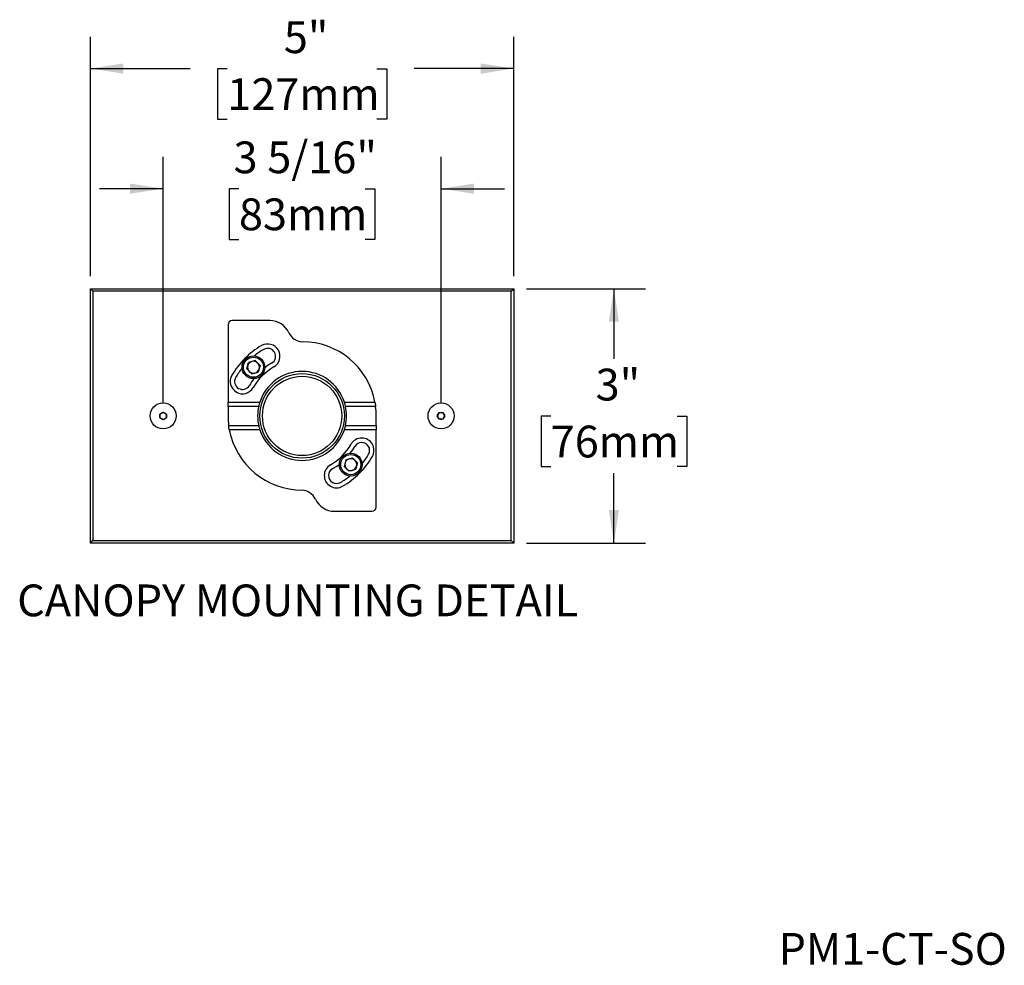
# Model space of a CAD drawing. Units: inches. Extents: x 2.4 to 30.4, y 2.1 to 23.9.
# Drawn here: x 17.3 to 28.9, y 2.1 to 13.3 of the extents above; entities that cross this region are included whole.
import ezdxf

# ---------------------------------------------------------------- set-up
doc = ezdxf.new("R2010")
doc.units = ezdxf.units.IN
doc.header["$LTSCALE"] = 3
doc.header["$MEASUREMENT"] = 0
doc.layers.add('SLD-0', color=7, linetype='Continuous')
doc.styles.add('SLDTEXTSTYLE0', font='TXT', dxfattribs={"width": 0.75})
doc.dimstyles.new('SLDDIMSTYLE0', dxfattribs={"dimtxt": 0.375, "dimasz": 0.39, "dimexe": 0, "dimexo": 0.0625, "dimgap": 0.09375, "dimtad": 0, "dimtih": 1, "dimtoh": 1, "dimdec": 6, "dimrnd": 1e-09, "dimzin": 12, "dimdsep": 46, "dimlunit": 5, "dimtxsty": 'SLDTEXTSTYLE0', "dimsah": 1, "dimcen": 0.09, "dimadec": 0, "dimazin": 3, "dimtfac": 1, "dimtdec": 0, "dimtmove": 0, "dimatfit": 0, "dimfxl": 1, "dimfrac": 2, "dimtolj": 1, "dimtzin": 12, "dimarcsym": 0})
doc.dimstyles.new('SLDDIMSTYLE4', dxfattribs={"dimtxt": 0.375, "dimasz": 0.39, "dimexe": 0, "dimexo": 0.0625, "dimgap": 0.09375, "dimtad": 0, "dimtih": 1, "dimtoh": 1, "dimdec": 0, "dimrnd": 1e-09, "dimzin": 12, "dimdsep": 46, "dimlunit": 5, "dimtxsty": 'SLDTEXTSTYLE0', "dimsah": 1, "dimcen": 0.09, "dimadec": 0, "dimazin": 3, "dimtfac": 1, "dimtdec": 0, "dimtofl": 0, "dimtmove": 0, "dimatfit": 3, "dimfxl": 1, "dimfrac": 2, "dimtolj": 1, "dimtzin": 12, "dimarcsym": 0})

# ---------------------------------------------------------------- blocks, each defined once
blk = doc.blocks.new('_D_7')
at = {"layer": 'SLD-0'}
for p, q in [((23.288, 10.13), (24.694, 10.13)), ((24.319, 10.13), (24.319, 9.304)), ((23.573, 8.627), (23.459, 8.627)), ((23.459, 8.627), (23.459, 8.032)), ((25.065, 8.627), (25.179, 8.627)), ((25.179, 8.627), (25.179, 8.032)), ((23.459, 8.032), (23.573, 8.032)), ((25.179, 8.032), (25.065, 8.032)), ((24.319, 7.13), (24.319, 7.956)), ((23.288, 7.13), (24.694, 7.13))]:
    blk.add_line(p, q, dxfattribs=at)
for points in [[(24.319, 10.13), (24.259, 9.74), (24.379, 9.74)], [(24.319, 7.13), (24.379, 7.52), (24.259, 7.52)]]:
    blk.add_solid(points, dxfattribs=at)
at = {"layer": 'SLD-0', "char_height": 0.375, "attachment_point": 1, "style": 'SLDTEXTSTYLE0'}
for s, insert in [('3"', (24.103, 9.187)), ('76mm', (23.573, 8.515))]:
    blk.add_mtext(s, dxfattribs=dict(at, insert=insert))
blk = doc.blocks.new('_D_8')
at = {"layer": 'SLD-0'}
for p, q in [((18.138, 10.28), (18.138, 13.103)), ((23.138, 10.28), (23.138, 13.103)), ((18.138, 12.728), (19.315, 12.728)), ((19.754, 12.726), (19.639, 12.726)), ((19.639, 12.726), (19.639, 12.13)), ((21.522, 12.726), (21.637, 12.726)), ((21.637, 12.726), (21.637, 12.13)), ((23.138, 12.728), (21.961, 12.728)), ((19.639, 12.13), (19.754, 12.13)), ((21.637, 12.13), (21.522, 12.13))]:
    blk.add_line(p, q, dxfattribs=at)
for points in [[(18.138, 12.728), (18.528, 12.668), (18.528, 12.788)], [(23.138, 12.728), (22.748, 12.788), (22.748, 12.668)]]:
    blk.add_solid(points, dxfattribs=at)
at = {"layer": 'SLD-0', "char_height": 0.375, "attachment_point": 1, "style": 'SLDTEXTSTYLE0'}
for s, insert in [('5"', (20.422, 13.285)), ('127mm', (19.754, 12.614))]:
    blk.add_mtext(s, dxfattribs=dict(at, insert=insert))
blk = doc.blocks.new('_D_9')
at = {"layer": 'SLD-0'}
for p, q in [((18.997, 8.78), (18.997, 11.686)), ((22.279, 8.78), (22.279, 11.686)), ((18.997, 11.311), (18.247, 11.311)), ((19.892, 11.308), (19.778, 11.308)), ((19.778, 11.308), (19.778, 10.713)), ((21.384, 11.308), (21.498, 11.308)), ((21.498, 11.308), (21.498, 10.713)), ((22.279, 11.311), (23.029, 11.311)), ((19.778, 10.713), (19.892, 10.713)), ((21.498, 10.713), (21.384, 10.713))]:
    blk.add_line(p, q, dxfattribs=at)
for points in [[(18.997, 11.311), (18.607, 11.371), (18.607, 11.251)], [(22.279, 11.311), (22.669, 11.251), (22.669, 11.371)]]:
    blk.add_solid(points, dxfattribs=at)
at = {"layer": 'SLD-0', "char_height": 0.375, "attachment_point": 1, "style": 'SLDTEXTSTYLE0'}
for s, insert in [('3 5/16"', (19.828, 11.868)), ('83mm', (19.892, 11.196))]:
    blk.add_mtext(s, dxfattribs=dict(at, insert=insert))

msp = doc.modelspace()

# ---------------------------------------------------------------- linework, layer by layer
at = {"color": 7, "linetype": 'Continuous', "lineweight": 25}
for p, q in [((18.1379545, 7.1299587), (18.1379545, 10.1299587)), ((18.1679545, 10.0999587), (18.1379545, 10.1299587)), ((18.1379545, 10.1299587), (23.1379545, 10.1299587)), ((23.1079545, 10.0999587), (23.1379545, 10.1299587)), ((23.1379545, 10.1299587), (23.1379545, 7.1299587)), ((18.1679545, 10.0999587), (18.1679545, 7.1599587)), ((23.1079545, 10.0999587), (18.1679545, 10.0999587)), ((23.1079545, 7.1599587), (23.1079545, 10.0999587)), ((19.7629545, 9.7049587), (19.7629545, 8.7924587)), ((20.2554561, 9.7549587), (19.8129545, 9.7549587)), ((19.9853554, 9.1835628), (20.0062755, 9.2616377)), ((20.0843504, 9.2825578), (20.0062755, 9.2616377)), ((20.0843504, 9.2825578), (20.1415051, 9.225403)), ((20.1415051, 9.225403), (20.120585, 9.1473282)), ((19.9853554, 9.1835628), (20.0425102, 9.1264081)), ((20.0425102, 9.1264081), (20.120585, 9.1473282)), ((19.7629545, 8.7424587), (19.7629545, 8.7924587)), ((19.7629545, 8.7924587), (20.1387364, 8.7924587)), ((20.1251498, 8.7424587), (19.7629545, 8.7424587)), ((19.7629545, 8.7424587), (19.7629545, 8.6299587)), ((21.1371727, 8.7924587), (21.4977329, 8.7924587)), ((21.5056923, 8.7424587), (21.1507593, 8.7424587)), ((18.9583295, 8.6524753), (18.9973295, 8.674992)), ((18.9583295, 8.607442), (18.9583295, 8.6524753)), ((18.9973295, 8.5849254), (18.9583295, 8.607442)), ((18.9973295, 8.674992), (19.0363295, 8.6524753)), ((19.0363295, 8.607442), (18.9973295, 8.5849254)), ((19.0363295, 8.6524753), (19.0363295, 8.607442)), ((21.5129545, 8.5174587), (21.5129545, 8.6299587)), ((22.2335462, 8.6299587), (22.2560629, 8.6689587)), ((22.2560629, 8.5909587), (22.2335462, 8.6299587)), ((22.2560629, 8.6689587), (22.3010962, 8.6689587)), ((22.3010962, 8.6689587), (22.3236129, 8.6299587)), ((22.3236129, 8.6299587), (22.3010962, 8.5909587)), ((19.7702168, 8.5174587), (20.1251498, 8.5174587)), ((21.1507593, 8.5174587), (21.5129545, 8.5174587)), ((21.5129545, 8.5174587), (21.5129545, 8.4674587)), ((22.3010962, 8.5909587), (22.2560629, 8.5909587)), ((20.1387364, 8.4674587), (19.7781762, 8.4674587)), ((21.5129545, 8.4674587), (21.1371727, 8.4674587)), ((21.5129545, 7.5549587), (21.5129545, 8.4674587)), ((21.155324, 8.1125892), (21.134404, 8.0345143)), ((21.134404, 8.0345143), (21.1915587, 7.9773596)), ((21.155324, 8.1125892), (21.2333989, 8.1335093)), ((21.2905537, 8.0763545), (21.2333989, 8.1335093)), ((21.2905537, 8.0763545), (21.2696336, 7.9982797)), ((21.2696336, 7.9982797), (21.1915587, 7.9773596)), ((21.020453, 7.5049587), (21.4629545, 7.5049587)), ((18.1379545, 7.1299587), (18.1679545, 7.1599587)), ((23.1379545, 7.1299587), (18.1379545, 7.1299587)), ((18.1679545, 7.1599587), (23.1079545, 7.1599587)), ((23.1379545, 7.1299587), (23.1079545, 7.1599587))]:
    msp.add_line(p, q, dxfattribs=at)
for centre, radius in [((20.0634303, 9.2044829), 0.135), ((20.0634303, 9.2044829), 0.119), ((20.6379545, 8.6299587), 0.499), ((20.6379545, 8.6299587), 0.4680812), ((18.9973295, 8.6299587), 0.1535), ((22.2785795, 8.6299587), 0.1535), ((21.2124788, 8.0554344), 0.135), ((21.2124788, 8.0554344), 0.119)]:
    msp.add_circle(centre, radius, dxfattribs=at)
for centre, radius, start, end in [((19.8129545, 9.7049587), 0.05, 90, 180), ((20.2554561, 9.5049587), 0.25, 25.31154922, 90), ((20.6509545, 9.6920075), 0.1875, 205.31154922, 266.024303), ((20.6379545, 8.6299587), 0.9575, 120, 150), ((20.2317045, 9.3336043), 0.145, 300, 120), ((20.2317045, 9.3336043), 0.0935, 300, 120), ((20.6379545, 8.6299587), 0.875, 10.70277965, 90), ((20.6379545, 8.6299587), 0.906, 120, 128.49350078), ((20.6379545, 8.6299587), 0.906, 141.50649922, 150), ((20.0634303, 9.2044829), 0.07, 165, 225), ((20.0634303, 9.2044829), 0.07, 105, 165), ((20.0634303, 9.2044829), 0.07, 45, 105), ((20.6379545, 8.6299587), 0.6675, 120, 150), ((20.0634303, 9.2044829), 0.07, 285, 345), ((20.0634303, 9.2044829), 0.07, 345, 45), ((20.6379545, 8.6299587), 0.719, 120, 127.69520848), ((19.9343089, 9.0362087), 0.145, 150, 330), ((19.9343089, 9.0362087), 0.0935, 150, 330), ((20.0634303, 9.2044829), 0.07, 225, 285), ((20.6379545, 8.6299587), 0.719, 142.30479152, 150), ((20.6379545, 8.6299587), 0.525, 18.03053539, 161.96946461), ((20.6379545, 8.6299587), 0.525, 167.62637488, 192.37362512), ((20.6379545, 8.6299587), 0.525, 347.62637488, 12.37362512), ((20.6379545, 8.6299587), 0.875, 0, 7.38704844), ((18.9973295, 8.6299587), 0.039, 120, 180), ((18.9973295, 8.6299587), 0.039, 180, 240), ((18.9973295, 8.6299587), 0.039, 60, 120), ((18.9973295, 8.6299587), 0.039, 0, 60), ((18.9973295, 8.6299587), 0.039, 300, 0), ((20.6379545, 8.6299587), 0.875, 180, 187.38704844), ((22.2785795, 8.6299587), 0.039, 150, 210), ((22.2785795, 8.6299587), 0.039, 90, 150), ((22.2785795, 8.6299587), 0.039, 210, 270), ((22.2785795, 8.6299587), 0.039, 30, 90), ((22.2785795, 8.6299587), 0.039, 270, 330), ((22.2785795, 8.6299587), 0.039, 330, 30), ((18.9973295, 8.6299587), 0.039, 240, 300), ((20.6379545, 8.6299587), 0.875, 190.70277965, 270), ((20.6379545, 8.6299587), 0.525, 198.03053539, 341.96946461), ((20.6379545, 8.6299587), 0.6675, 300, 330), ((20.6379545, 8.6299587), 0.719, 322.30479152, 330), ((21.3416002, 8.2237087), 0.145, 330, 150), ((21.3416002, 8.2237087), 0.0935, 330, 150), ((20.6379545, 8.6299587), 0.9575, 300, 330), ((20.6379545, 8.6299587), 0.906, 321.50649922, 330), ((21.0442045, 7.926313), 0.145, 120, 300), ((20.6379545, 8.6299587), 0.719, 300, 307.69520848), ((21.2124788, 8.0554344), 0.07, 165, 225), ((21.2124788, 8.0554344), 0.07, 105, 165), ((21.2124788, 8.0554344), 0.07, 45, 105), ((21.2124788, 8.0554344), 0.07, 285, 345), ((21.2124788, 8.0554344), 0.07, 345, 45), ((21.0442045, 7.926313), 0.0935, 120, 300), ((20.6379545, 8.6299587), 0.906, 300, 308.49350078), ((21.2124788, 8.0554344), 0.07, 225, 285), ((20.6249545, 7.5679099), 0.1875, 25.31154922, 86.024303), ((21.020453, 7.7549587), 0.25, 205.31154922, 270), ((21.4629545, 7.5549587), 0.05, 270, 0)]:
    msp.add_arc(centre, radius, start, end, dxfattribs=at)
for points, knots in [([(20.1387364, 8.7924587), (20.1365231, 8.7853554), (20.1320936, 8.7711391), (20.1276783, 8.7537048), (20.1258707, 8.7456651), (20.1251498, 8.7424587)], [0, 0, 0, 0, 0.3751453553, 0.7507984399, 1, 1, 1, 1]), ([(21.1507593, 8.7424587), (21.1496766, 8.7472351), (21.1475122, 8.7567838), (21.1426821, 8.7749686), (21.1388648, 8.7870868), (21.1371727, 8.7924587)], [0, 0, 0, 0, 0.3578233964, 0.715331541, 1, 1, 1, 1]), ([(21.4977329, 8.7924587), (21.4990104, 8.7854176), (21.5015661, 8.7713323), (21.5041696, 8.7539165), (21.505243, 8.7458394), (21.5056923, 8.7424587)], [0, 0, 0, 0, 0.3675585586, 0.735288474, 1, 1, 1, 1]), ([(19.7781762, 8.4674587), (19.7768987, 8.4744997), (19.774343, 8.488585), (19.7717395, 8.5060008), (19.7706661, 8.514078), (19.7702168, 8.5174587)], [0, 0, 0, 0, 0.3675585586, 0.735288474, 1, 1, 1, 1]), ([(20.1251498, 8.5174587), (20.1262325, 8.5126822), (20.1283969, 8.5031335), (20.133227, 8.4849487), (20.1370443, 8.4728305), (20.1387364, 8.4674587)], [0, 0, 0, 0, 0.35782339644, 0.71533154101, 1, 1, 1, 1]), ([(21.1371727, 8.4674587), (21.139386, 8.474562), (21.1438155, 8.4887782), (21.1482308, 8.5062125), (21.1500384, 8.5142523), (21.1507593, 8.5174587)], [0, 0, 0, 0, 0.3751453553, 0.7507984399, 1, 1, 1, 1])]:
    msp.add_open_spline(points, degree=3, knots=knots, dxfattribs=at)

# ---------------------------------------------------------------- texts
at = {"layer": 'SLD-0', "char_height": 0.375, "style": 'SLDTEXTSTYLE0'}
for s, insert, attachment_point in [('CANOPY MOUNTING DETAIL', (20.58509, 6.6409633), 2), ('PM1-CT-SO', (26.2627066, 2.529753), 1)]:
    msp.add_mtext(s, dxfattribs=dict(at, insert=insert, attachment_point=attachment_point))

# ---------------------------------------------------------------- dimensions: what is measured, and where the dimension line sits
at = {"layer": 'SLD-0'}
for base, p1, p2, dimstyle, picture, middle in [((18.1379545, 12.7283839), (23.1379545, 10.1299587), (18.1379545, 10.1299587), 'SLDDIMSTYLE4', '_D_8', (20.6379545, 12.7283839)), ((22.2785795, 11.311061), (18.9973295, 8.6299587), (22.2785795, 8.6299587), 'SLDDIMSTYLE0', '_D_9', (20.6379545, 11.311061))]:
    dim = msp.add_linear_dim(base=base, p1=p1, p2=p2, dimstyle=dimstyle, dxfattribs=at)
    dim.commit()
    dim.dimension.update_dxf_attribs({"geometry": picture, "text_midpoint": middle, "dimtype": 160})
dim = msp.add_linear_dim(base=(24.3190569, 7.1299587), p1=(23.1379545, 10.1299587), p2=(23.1379545, 7.1299587), angle=90, dimstyle='SLDDIMSTYLE4', dxfattribs=at)
dim.commit()
dim.dimension.update_dxf_attribs({"geometry": '_D_7', "text_midpoint": (24.3190569, 8.6299587), "dimtype": 160})

doc.saveas('drawing.dxf')
